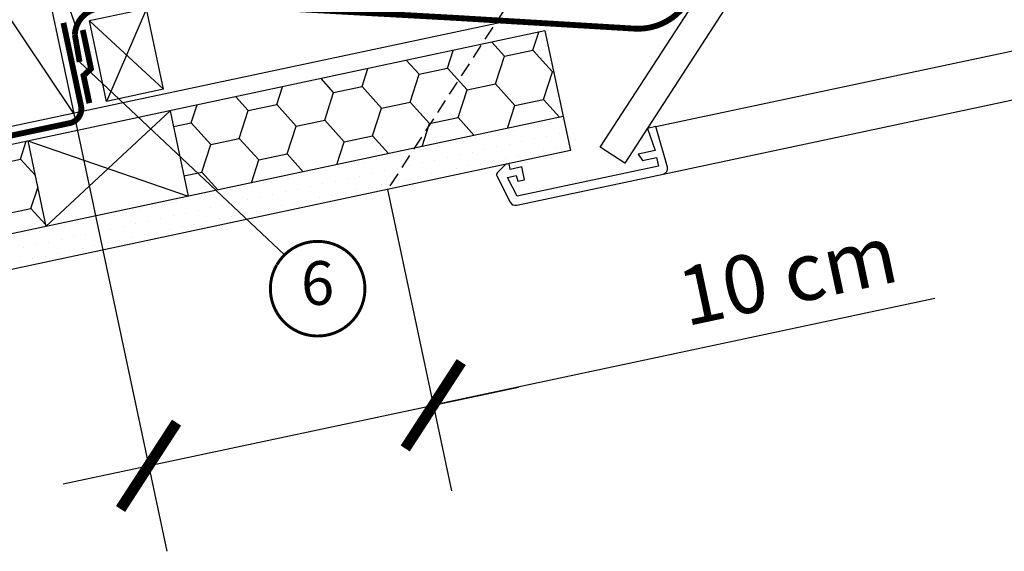
# Model space of a CAD drawing. Units: millimetres. Extents: x -1971 to 5048, y -1596 to 4037.
# Drawn here: x 514 to 852, y 325 to 508 of the extents above; entities that cross this region are included whole.
import ezdxf
from ezdxf.enums import TextEntityAlignment as Align

# ---------------------------------------------------------------- set-up
doc = ezdxf.new("R2010")
doc.units = ezdxf.units.MM
doc.header["$LTSCALE"] = 20
doc.header["$MEASUREMENT"] = 0
for name, pattern in [('AUSGEZOGEN', [0]), ('VERDECKT', [0.375, 0.25, -0.125]), ('VERDECKT2', [0.1875, 0.125, -0.0625])]:
    doc.linetypes.add(name, pattern=pattern)
doc.layers.get('0').update_dxf_attribs({"plot": 0})
for name, color, linetype in [('INTERIER', 2, 'Continuous'), ('KOTY POPISY', 1, 'Continuous'), ('KOTY POPISY DETAIL', 1, 'Continuous'), ('SKLADBA STRECHY', 7, 'Continuous'), ('SRAFY', 8, 'Continuous')]:
    doc.layers.add(name, color=color, linetype=linetype)
doc.layers.get('0').off()
doc.styles.add('Verdana', font='verdana.ttf')
doc.dimstyles.new('Standard_Detail_M_10', dxfattribs={"dimtxt": 20, "dimasz": 25, "dimexe": 30, "dimexo": 0, "dimgap": 8, "dimtad": 1, "dimdec": 0, "dimdsep": 46, "dimtxsty": 'Verdana', "dimblk": 'ARCHTICK', "dimcen": 5, "dimdle": 30, "dimclrd": 256, "dimclre": 256, "dimclrt": 256, "dimadec": 0, "dimazin": 0, "dimtfac": 1, "dimtdec": 0, "dimtix": 1, "dimtmove": 1, "dimatfit": 3, "dimldrblk": 'ARCHTICK', "dimfxl": 0, "dimtolj": 1, "dimtzin": 0, "dimlwd": -1, "dimarcsym": 0})

# ---------------------------------------------------------------- blocks, each defined once
blk = doc.blocks.new('Position_1_5')
at = {"layer": 'KOTY POPISY DETAIL', "const_width": 1}
blk.add_lwpolyline([(-13.86292284780166, 8.478317646559844, -680.2406413038243), (-13.91253766623231, 8.396653838627117, 1.773395182032496)], format="xyb", dxfattribs=at)
at = {"layer": 'KOTY POPISY DETAIL', "style": 'Verdana'}
blk.add_attdef('POS', text='', height=15, dxfattribs=at).set_placement((0, 0), align=Align.MIDDLE)
blk = doc.blocks.new('_ArchTick')
at = {"color": 0, "linetype": 'ByBlock', "const_width": 0.15}
blk.add_lwpolyline([(-0.5, -0.5), (0.5, 0.5)], dxfattribs=at)
blk = doc.blocks.new('*D75')
at = {"layer": 'Defpoints', "color": 0}
for p in [(640.4965769362125, 449.4300613030271), (542.6818168628332, 428.6388922212518), (656.2364856147949, 375.3796130133255)]:
    blk.add_point(p, dxfattribs=at)
at = {"layer": 'KOTY POPISY', "lineweight": -2}
for p, q in [((640.4965769362125, 449.4300613030271), (662.4738363393275, 346.0351849913113)), ((542.6818168628332, 428.6388922212518), (564.6590762659482, 325.2440159095361))]:
    blk.add_line(p, q, dxfattribs=at)
at = {"layer": 'KOTY POPISY'}
for p, q in [((828.5831901954373, 412.0130359541452), (656.2364856147949, 375.3796130133255)), ((529.0772975194016, 348.3510932070176), (685.5809136368091, 381.6169637378582))]:
    blk.add_line(p, q, dxfattribs=at)
at = {"layer": 'KOTY POPISY', "xscale": 25, "yscale": 25, "zscale": 25}
for p, rotation in [((656.2364856147949, 375.3796130133255), 11.99999999999978), ((558.4217255414156, 354.5884439315503), 191.9999999999997)]:
    blk.add_blockref('_ArchTick', p, dxfattribs=dict(at, rotation=rotation))
at = {"layer": 'KOTY POPISY', "insert": (777.9884559710333, 420.0797471285021), "char_height": 20, "attachment_point": 5, "rotation": 11.999999999999776, "style": 'Verdana'}
blk.add_mtext('\\A1;10 cm', dxfattribs=at)

msp = doc.modelspace()

# ---------------------------------------------------------------- hatches: boundary and pattern name
at = {"layer": 'SRAFY'}
h = msp.add_hatch(dxfattribs=at)
h.set_pattern_fill('HONEY', color=256, scale=80, angle=11.99999999999987)
h.set_pattern_definition([(11.99999999999985, (-112.0632453045353, 689.7139661219782), (12.87164595108756, 11.5896820711291), [9.999999999999995, -19.99999999999999]), (131.9999999999998, (-112.0632453045353, 689.7139661219782), (-16.47278207092662, 5.352331346596389), [9.999999999999996, -19.99999999999999]), (71.99999999999979, (-112.0632453045353, 689.7139661219782), (-3.601136119839067, 16.94201341772549), [-19.99999999999999, 9.999999999999993])])
h.paths.add_polyline_path([(523.1623784656028, 436.7579946481874), (516.9228197743832, 466.1019533523959), (329.361431723812, 426.2345496063078), (342.3194299500138, 398.3186393094475)])
h.paths.add_polyline_path([(700.8448027809035, 474.525559829841), (694.6074520563734, 503.8699878518571), (598.2800615671484, 483.3949689348227), (619.8678175900022, 457.3133702832596)])
h.paths.add_polyline_path([(619.8678175900022, 457.3133702832596), (598.2800615671484, 483.3949689348227), (565.8301999495179, 476.4975379227106), (572.0697586407395, 447.153579218503)])
h = msp.add_hatch(dxfattribs=at)
h.set_pattern_fill('DOTS', color=256, scale=70, angle=11.99999999999987)
h.set_pattern_definition([(11.99999999999985, (-125.127623835894, 686.9370467409946), (1.230084229277513, 4.734202576874246), [0, -4.374999999999997])])
h.paths.add_polyline_path([(703.3397430707171, 462.7877886210352), (700.8448027809035, 474.525559829841), (619.8678175900022, 457.3133702832596), (628.502919999142, 446.8807308226332)])
edge = h.paths.add_edge_path()
edge.add_line((628.502919999142, 446.8807308226332), (619.8678175900011, 457.3133702832585))
edge.add_line((619.8678175900022, 457.3133702832596), (559.5684725061893, 444.4963488212904))
edge.add_arc((646.337717887629, 494.2064891946154), 99.99999999999994, 209.8084149884853, 217.2035365184753)
edge.add_line((566.6884580579506, 433.7416613309323), (628.5029199991416, 446.8807308226342))
edge = h.paths.add_edge_path()
edge.add_arc((646.337717887629, 494.2064891946154), 100.0000000000001, 209.8084149884852, 217.2035365184751, ccw=False)
edge.add_line((559.5684725061892, 444.49634882129), (333.2699177418759, 396.3951061096932))
edge.add_line((333.2699177418752, 396.3951061096947), (347.5026292404951, 387.1522751907016))
edge.add_line((347.5026292404962, 387.1522751906998), (566.6884580579534, 433.7416613309319))

# ---------------------------------------------------------------- linework, layer by layer
at = {"layer": 'INTERIER'}
for p, q in [((713.6341784937712, 463.945766229053), (882.5902913797092, 724.1148555752003)), ((893.2329658081746, 722.1423524611117), (722.0209255842883, 458.4993497077431)), ((722.0209255842883, 458.4993497077431), (713.6341784937712, 463.945766229053))]:
    msp.add_line(p, q, dxfattribs=at)
at = {"layer": 'INTERIER', "color": 53}
for p, q in [((732.7578041091082, 471.0304562931811), (995.8004636900314, 526.9418995862391)), ((735.2077134340024, 454.7375801161385), (1015.306635013509, 514.27444381456))]:
    msp.add_line(p, q, dxfattribs=at)
at = {"layer": 'INTERIER'}
msp.add_lwpolyline([(735.2077134340024, 454.7375801161385, 0.414213562373095), (736.7481852538349, 457.1096986992417), (732.7578041091056, 471.0304562931811), (729.8300048930669, 470.4081333585582), (732.4623266800689, 462.8438983916747), (726.5847358772396, 461.5945778997235), (728.0913574963805, 459.3589711611127), (732.9821054114107, 460.3985317219282), (733.6058324535252, 457.4641266995119), (685.0302611019205, 447.1390702718579), (681.7402338608371, 453.5961063583896), (684.7016036231288, 454.2255649328978), (685.2885675839977, 452.3056731089707), (687.5627883209526, 452.7890736492983), (686.6271915615333, 457.1907103339901), (682.7145932295068, 456.3590618853389), (682.2987628089302, 458.315390202423), (681.0271639783631, 458.0451035271719), (678.2946191020208, 455.248107318612, 0.321702689068306), (678.1189091379863, 454.0952957895413), (682.7056082556363, 445.0933919156535, 0.3394542588633918), (684.9034446856501, 444.0450777136656)], format="xyb", close=True, dxfattribs=at)
at = {"layer": 'KOTY POPISY', "linetype": 'VERDECKT'}
msp.add_line((852.354471059158, 775.6626097704922), (640.4965769362125, 449.4300613030271), dxfattribs=at)
at = {"layer": 'KOTY POPISY'}
msp.add_line((532.7020557035812, 475.5899770564722), (542.6818168628332, 428.6388922212518), dxfattribs=at)
at = {"layer": 'KOTY POPISY DETAIL', "lineweight": 25}
msp.add_line((605.1204768371634, 427.0146173424871), (534.7271776256539, 493.2374949548592), dxfattribs=at)
at = {"layer": 'SKLADBA STRECHY'}
for p, q in [((491.1197175400313, 671.2194972032338), (532.7020557035812, 475.58997705647)), ((681.8014070635863, 507.2820225287875), (326.7698320785735, 431.8177316656763)), ((694.6074520563734, 503.8699878518571), (703.3397430707171, 462.7877886210352)), ((700.8448027809035, 474.525559829841), (342.3194299500138, 398.3186393094475)), ((565.8301999495179, 476.4975379227106), (572.0697586407376, 447.1535792185049)), ((516.9228197743839, 466.1019533523945), (523.1623784656048, 436.7579946481873)), ((703.3397430707171, 462.7877886210352), (347.5026292404962, 387.1522751906998))]:
    msp.add_line(p, q, dxfattribs=at)
at = {"layer": 'SKLADBA STRECHY', "color": 7}
for p, q in [((557.6730209896887, 511.4630808328446), (538.1100689750137, 507.3048470164889)), ((563.5389243331892, 483.8661753437298), (557.6730209896887, 511.4630808328446)), ((543.9759723185123, 479.707941527374), (538.1100689750137, 507.3048470164889))]:
    msp.add_line(p, q, dxfattribs=at)
at = {"layer": 'SKLADBA STRECHY', "linetype": 'AUSGEZOGEN'}
msp.add_line((694.6074520563734, 503.8699878518571), (329.361431723812, 426.2345496063078), dxfattribs=at)
at = {"layer": 'SKLADBA STRECHY', "color": 7, "linetype": 'AUSGEZOGEN'}
msp.add_line((563.5389243331892, 483.8661753437298), (543.9759723185123, 479.707941527374), dxfattribs=at)
at = {"layer": 'SKLADBA STRECHY', "color": 6, "linetype": 'VERDECKT2'}
msp.add_lwpolyline([(869.9923547279486, 826.746346863018, 2, 2, 0), (859.579305569644, 824.5329849374283, 2, 2, 0), (862.8376912593684, 808.3342006267402, 2, 2, -0.003962954979525685), (867.8608318867257, 778.9512534788147, 2, 2, 0), (878.350833506541, 729.5996932732861, 2, 2, -0.1989126414944053), (876.2586702010669, 718.3114189684296, 2, 2, 0), (773.0394605017018, 559.368116619151, 2, 2, 0), (769.7418167281066, 554.2902014435437, 2, 2, 0), (743.4069984102624, 513.7381755525473, 2, 2, -0.2699602331614608), (725.4370699761465, 504.666787154854, 2, 2, 0), (663.0473066466755, 508.4060202761082, 2, 2, 0), (557.4585840384698, 514.2453678706137, 2, 2, 0.06122425862800186), (553.8127339732772, 513.9268485303077, 2, 2, 0), (543.3593224776588, 511.7049073674356, 2, 2, 0.4248187850335152), (533.0937309696119, 502.5289974327687, 2, 2, 0), (534.7271776256539, 493.2374949548592, 0, 0, 0)], format="xyseb", dxfattribs=at)
at = {"layer": 'SKLADBA STRECHY', "color": 6, "linetype": 'VERDECKT2', "const_width": 2}
msp.add_lwpolyline([(529.1667967799567, 506.6512655641254), (535.2206750990072, 478.1700072916783, -0.4142135623730243), (531.3694955494265, 472.2397108339209), (328.0656319013661, 429.0261406356188)], format="xyb", dxfattribs=at)
msp.add_lwpolyline([(535.823527513935, 504.1922159981061), (538.6466375890986, 490.9105271288398), (536.0795004463971, 488.5587547913291), (538.0950845806527, 479.0761769851229)], dxfattribs=at)
at = {"layer": 'SRAFY'}
for p, q in [((515.4006254799169, 556.9868066237711), (533.498745941075, 504.942753557122)), ((532.7020557035812, 475.5899770564722), (490.4916218314502, 538.6398150839212)), ((557.6730209896887, 511.4630808328446), (543.9759723185123, 479.707941527374)), ((538.1100689750137, 507.3048470164875), (563.5389243331892, 483.8661753437298)), ((565.8301999495195, 476.4975379227108), (523.1623784656048, 436.7579946481873)), ((516.9228197743839, 466.1019533523945), (572.0697586407376, 447.1535792185049))]:
    msp.add_line(p, q, dxfattribs=at)

# ---------------------------------------------------------------- block references
at = {"layer": 'KOTY POPISY DETAIL', "rotation": 0.9990473773658907}
msp.add_blockref('Position_1_5', (616.5206938021245, 415.3955072197292), dxfattribs=at).add_auto_attribs({'POS': '6'})

# ---------------------------------------------------------------- dimensions: what is measured, and where the dimension line sits
at = {"layer": 'KOTY POPISY'}
dim = msp.add_linear_dim(base=(656.2364856147949, 375.3796130133255), p1=(542.6818168628332, 428.6388922212518), p2=(640.4965769362125, 449.4300613030271), angle=11.999999999999805, text='10 cm', dimstyle='Standard_Detail_M_10', dxfattribs=at)
dim.commit()
dim.dimension.update_dxf_attribs({"geometry": '*D75', "text_midpoint": (778.889972324691, 415.8384461468964), "dimtype": 161})

doc.saveas('drawing.dxf')
